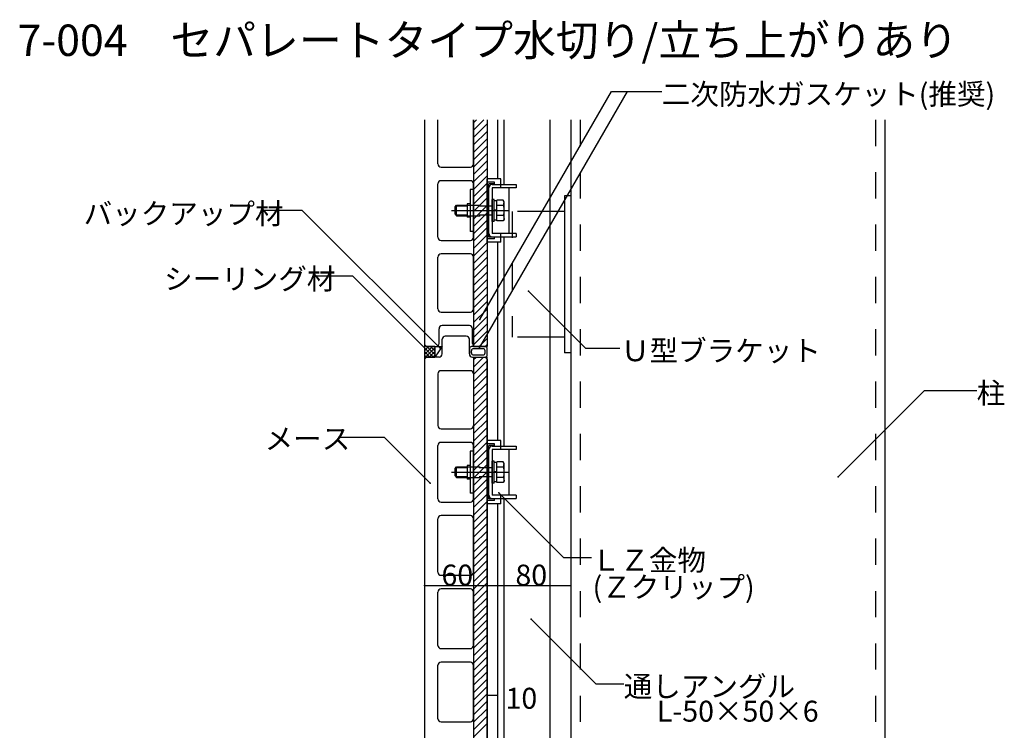
# Model space of a CAD drawing. Extents: x 4 to 4204, y 28 to 2998.
# Drawn here: x 2385 to 3326, y 828 to 1507 of the extents above; entities that cross this region are included whole.
import ezdxf

# ---------------------------------------------------------------- set-up
doc = ezdxf.new("R2010")
doc.units = 0
doc.header["$LTSCALE"] = 10
doc.header["$MEASUREMENT"] = 0
for name, pattern in [('CENTER1', [10, 6.25, -1.25, 1.25, -1.25]), ('DASHED1', [2.5, 1.25, -1.25]), ('DASHED2', [5, 2.5, -2.5])]:
    doc.linetypes.add(name, pattern=pattern)
for name, color, linetype in [('_0-0_メ__ス', 7, 'CONTINUOUS'), ('_0-1_躯体', 7, 'CONTINUOUS'), ('_0-2_金物', 7, 'CONTINUOUS'), ('_0-3_鋼材', 7, 'CONTINUOUS'), ('_0-4_その他資材', 7, 'CONTINUOUS'), ('_0-9_部材名__寸法', 7, 'CONTINUOUS'), ('_0-B_図面情報', 7, 'CONTINUOUS')]:
    doc.layers.add(name, color=color, linetype=linetype)
doc.styles.get("Standard").update_dxf_attribs({"font": 'txt', "bigfont": 'bigfont.shx'})

msp = doc.modelspace()

# ---------------------------------------------------------------- linework, layer by layer
at = {"layer": '_0-0_メ__ス', "color": 2, "linetype": 'Continuous'}
for p, q in [((2771.59, 1411.04), (2771.59, 1196.53)), ((2784.59, 1369.03), (2784.59, 1411.04)), ((2818.59, 1369.03), (2818.59, 1411.04)), ((2831.59, 1411.04), (2831.59, 1196.53)), ((2787.59, 1366.03), (2815.59, 1366.03)), ((2784.59, 1299.03), (2784.59, 1350.03)), ((2815.59, 1353.03), (2787.59, 1353.03)), ((2818.59, 1299.03), (2818.59, 1350.03)), ((2787.59, 1296.03), (2815.59, 1296.03)), ((2784.59, 1230.53), (2784.59, 1280.03)), ((2815.59, 1283.03), (2787.59, 1283.03)), ((2818.59, 1230.53), (2818.59, 1280.03)), ((2787.59, 1227.53), (2815.59, 1227.53)), ((2814.59, 1214.53), (2788.59, 1214.53)), ((2785.59, 1197.53), (2785.59, 1211.53)), ((2811.59, 1204.53), (2791.59, 1204.53)), ((2817.59, 1197.53), (2817.59, 1211.53)), ((2771.59, 1196.53), (2773.59, 1194.53)), ((2788.59, 1187.53), (2788.59, 1201.53)), ((2814.59, 1187.53), (2814.59, 1201.53)), ((2829.59, 1194.53), (2831.59, 1196.53)), ((2773.59, 1194.53), (2782.59, 1194.53)), ((2829.59, 1194.53), (2820.59, 1194.53)), ((2773.59, 1184.53), (2771.59, 1182.53)), ((2771.59, 1182.53), (2771.59, 596.53)), ((2785.59, 1184.53), (2773.59, 1184.53)), ((2817.59, 1184.53), (2829.59, 1184.53)), ((2829.59, 1184.53), (2831.59, 1182.53)), ((2831.59, 1182.53), (2831.59, 596.53)), ((2784.59, 1168.53), (2784.59, 1119.03)), ((2815.59, 1171.53), (2787.59, 1171.53)), ((2818.59, 1168.53), (2818.59, 1119.03)), ((2787.59, 1116.03), (2815.59, 1116.03)), ((2815.59, 1103.03), (2787.59, 1103.03)), ((2784.59, 1049.03), (2784.59, 1100.03)), ((2818.59, 1049.03), (2818.59, 1100.03)), ((2787.59, 1046.03), (2815.59, 1046.03)), ((2784.59, 979.03), (2784.59, 1030.03)), ((2815.59, 1033.03), (2787.59, 1033.03)), ((2818.59, 979.03), (2818.59, 1030.03)), ((2787.59, 976.03), (2815.59, 976.03)), ((2784.59, 909.03), (2784.59, 960.03)), ((2815.59, 963.03), (2787.59, 963.03)), ((2818.59, 909.03), (2818.59, 960.03)), ((2787.59, 906.03), (2815.59, 906.03)), ((2784.59, 839.03), (2784.59, 890.03)), ((2815.59, 893.03), (2787.59, 893.03)), ((2818.59, 839.03), (2818.59, 890.03)), ((2787.59, 836.03), (2815.59, 836.03))]:
    msp.add_line(p, q, dxfattribs=at)
for centre, start, end in [((2787.59, 1369.03), 180, 270), ((2815.59, 1369.03), 270, 0), ((2787.59, 1350.03), 90, 180), ((2815.59, 1350.03), 0, 90), ((2787.59, 1299.03), 180, 270), ((2815.59, 1299.03), 270, 0), ((2787.59, 1280.03), 90, 180), ((2815.59, 1280.03), 0, 90), ((2787.59, 1230.53), 180, 270), ((2815.59, 1230.53), 270, 0), ((2788.59, 1211.53), 90, 180), ((2814.59, 1211.53), 0, 90), ((2791.59, 1201.53), 90, 180), ((2811.59, 1201.53), 0, 90), ((2782.59, 1197.53), 270, 0), ((2820.59, 1197.53), 180, 270), ((2785.59, 1187.53), 270, 0), ((2817.59, 1187.53), 180, 270), ((2787.59, 1168.53), 90, 180), ((2815.59, 1168.53), 0, 90), ((2787.59, 1119.03), 180, 270), ((2815.59, 1119.03), 270, 0), ((2787.59, 1100.03), 90, 180), ((2815.59, 1100.03), 0, 90), ((2787.59, 1049.03), 180, 270), ((2815.59, 1049.03), 270, 0), ((2787.59, 1030.03), 90, 180), ((2815.59, 1030.03), 0, 90), ((2787.59, 979.03), 180, 270), ((2815.59, 979.03), 270, 0), ((2787.59, 960.03), 90, 180), ((2815.59, 960.03), 0, 90), ((2787.59, 909.03), 180, 270), ((2815.59, 909.03), 270, 0), ((2787.59, 890.03), 90, 180), ((2815.59, 890.03), 0, 90), ((2787.59, 839.03), 180, 270), ((2815.59, 839.03), 270, 0)]:
    msp.add_arc(centre, 3, start, end, dxfattribs=at)
at = {"layer": '_0-1_躯体', "color": 3, "linetype": 'Continuous'}
for p, q in [((2911.59, 1411.04), (2911.59, 620.04)), ((3211.59, 1411.04), (3211.59, 620.04))]:
    msp.add_line(p, q, dxfattribs=at)
at = {"layer": '_0-1_躯体', "color": 3, "linetype": 'DASHED2'}
for p, q in [((2920.59, 1411.04), (2920.59, 620.04)), ((3202.59, 1411.04), (3202.59, 620.04))]:
    msp.add_line(p, q, dxfattribs=at)
at = {"layer": '_0-2_金物', "color": 2, "linetype": 'Continuous'}
for p, q in [((2831.59, 1294.28), (2831.59, 1354.78)), ((2844.59, 1354.78), (2831.59, 1354.78)), ((2838.59, 1351.63), (2831.59, 1351.63)), ((2831.59, 1297.43), (2831.59, 1351.63)), ((2838.59, 1350.03), (2833.19, 1350.03)), ((2833.19, 1299.03), (2833.19, 1350.03)), ((2833.19, 1302.73), (2833.19, 1346.33)), ((2836.39, 1349.53), (2859.19, 1349.53)), ((2859.19, 1346.33), (2836.39, 1346.33)), ((2836.39, 1346.33), (2836.39, 1302.73)), ((2838.59, 1350.03), (2838.59, 1351.63)), ((2844.19, 1349.53), (2844.19, 1346.33)), ((2844.59, 1349.53), (2844.59, 1354.78)), ((2852.59, 1302.73), (2852.59, 1346.33)), ((2859.19, 1349.53), (2859.19, 1346.33)), ((2815.39, 1344.53), (2815.39, 1304.53)), ((2818.59, 1344.53), (2815.39, 1344.53)), ((2818.59, 1344.53), (2818.59, 1304.53)), ((2800.89, 1328.03), (2802.39, 1329.53)), ((2800.89, 1321.03), (2800.89, 1328.03)), ((2812.39, 1328.83), (2801.69, 1328.83)), ((2802.39, 1319.53), (2802.39, 1329.53)), ((2802.39, 1329.53), (2812.39, 1329.53)), ((2815.39, 1331.03), (2812.39, 1331.03)), ((2812.39, 1331.03), (2812.39, 1318.03)), ((2812.39, 1328.67), (2812.39, 1328.62)), ((2836.39, 1314.04), (2836.39, 1335.03)), ((2838.39, 1335.03), (2836.39, 1335.03)), ((2838.39, 1314.04), (2838.39, 1335.03)), ((2840.89, 1333.73), (2838.39, 1333.73)), ((2846.98, 1334.35), (2840.89, 1334.35)), ((2840.89, 1314.72), (2840.89, 1334.35)), ((2840.89, 1315.34), (2840.89, 1333.73)), ((2847.06, 1329.44), (2840.89, 1329.44)), ((2847.89, 1332.78), (2846.98, 1334.35)), ((2847.06, 1329.44), (2847.89, 1332.78)), ((2847.89, 1316.29), (2847.89, 1332.78)), ((2800.89, 1321.03), (2802.39, 1319.53)), ((2812.39, 1320.23), (2801.69, 1320.23)), ((2802.39, 1319.53), (2812.39, 1319.53)), ((2815.39, 1318.03), (2812.39, 1318.03)), ((2840.89, 1324.73), (2838.39, 1324.73)), ((2840.89, 1324.33), (2838.39, 1324.33)), ((2847.06, 1319.63), (2840.89, 1319.63)), ((2847.06, 1319.63), (2847.89, 1316.29)), ((2838.39, 1314.04), (2836.39, 1314.04)), ((2840.89, 1315.34), (2838.39, 1315.34)), ((2846.98, 1314.72), (2840.89, 1314.72)), ((2847.89, 1316.29), (2846.98, 1314.72)), ((2818.59, 1304.53), (2815.39, 1304.53)), ((2838.59, 1299.03), (2833.19, 1299.03)), ((2859.19, 1302.73), (2836.39, 1302.73)), ((2836.39, 1299.53), (2859.19, 1299.53)), ((2838.59, 1297.43), (2838.59, 1299.03)), ((2844.19, 1302.73), (2844.19, 1299.53)), ((2844.59, 1294.28), (2844.59, 1299.53)), ((2859.19, 1302.73), (2859.19, 1299.53)), ((2838.59, 1297.43), (2831.59, 1297.43)), ((2844.59, 1294.28), (2831.59, 1294.28)), ((2831.59, 1044.28), (2831.59, 1104.78)), ((2844.59, 1104.78), (2831.59, 1104.78)), ((2838.59, 1101.63), (2831.59, 1101.63)), ((2831.59, 1047.43), (2831.59, 1101.63)), ((2838.59, 1100.03), (2838.59, 1101.63)), ((2844.59, 1099.53), (2844.59, 1104.78)), ((2815.39, 1094.53), (2815.39, 1054.53)), ((2818.59, 1094.53), (2815.39, 1094.53)), ((2818.59, 1094.53), (2818.59, 1054.53)), ((2838.59, 1100.03), (2833.19, 1100.03)), ((2833.19, 1049.03), (2833.19, 1100.03)), ((2833.19, 1052.73), (2833.19, 1096.33)), ((2836.39, 1099.53), (2859.19, 1099.53)), ((2859.19, 1096.33), (2836.39, 1096.33)), ((2836.39, 1096.33), (2836.39, 1052.73)), ((2844.19, 1099.53), (2844.19, 1096.33)), ((2852.59, 1052.73), (2852.59, 1096.33)), ((2859.19, 1099.53), (2859.19, 1096.33)), ((2836.39, 1064.04), (2836.39, 1085.03)), ((2838.39, 1085.03), (2836.39, 1085.03)), ((2838.39, 1064.04), (2838.39, 1085.03)), ((2840.89, 1083.73), (2838.39, 1083.73)), ((2846.98, 1084.35), (2840.89, 1084.35)), ((2840.89, 1064.72), (2840.89, 1084.35)), ((2840.89, 1065.34), (2840.89, 1083.73)), ((2847.89, 1082.78), (2846.98, 1084.35)), ((2847.06, 1079.44), (2847.89, 1082.78)), ((2847.89, 1066.29), (2847.89, 1082.78)), ((2800.89, 1078.03), (2802.39, 1079.53)), ((2800.89, 1071.03), (2800.89, 1078.03)), ((2812.39, 1078.83), (2801.69, 1078.83)), ((2802.39, 1069.53), (2802.39, 1079.53)), ((2802.39, 1079.53), (2812.39, 1079.53)), ((2815.39, 1081.03), (2812.39, 1081.03)), ((2812.39, 1081.03), (2812.39, 1068.03)), ((2840.89, 1074.73), (2838.39, 1074.73)), ((2840.89, 1074.33), (2838.39, 1074.33)), ((2847.06, 1079.44), (2840.89, 1079.44)), ((2800.89, 1071.03), (2802.39, 1069.53)), ((2812.39, 1070.23), (2801.69, 1070.23)), ((2802.39, 1069.53), (2812.39, 1069.53)), ((2815.39, 1068.03), (2812.39, 1068.03)), ((2838.39, 1064.04), (2836.39, 1064.04)), ((2840.89, 1065.34), (2838.39, 1065.34)), ((2847.06, 1069.63), (2840.89, 1069.63)), ((2846.98, 1064.72), (2840.89, 1064.72)), ((2847.89, 1066.29), (2846.98, 1064.72)), ((2847.06, 1069.63), (2847.89, 1066.29)), ((2818.59, 1054.53), (2815.39, 1054.53)), ((2838.59, 1047.43), (2831.59, 1047.43)), ((2838.59, 1049.03), (2833.19, 1049.03)), ((2859.19, 1052.73), (2836.39, 1052.73)), ((2836.39, 1049.53), (2859.19, 1049.53)), ((2838.59, 1047.43), (2838.59, 1049.03)), ((2844.19, 1052.73), (2844.19, 1049.53)), ((2844.59, 1044.28), (2844.59, 1049.53)), ((2859.19, 1052.73), (2859.19, 1049.53)), ((2844.59, 1044.28), (2831.59, 1044.28))]:
    msp.add_line(p, q, dxfattribs=at)
at = {"layer": '_0-2_金物', "color": 2, "linetype": 'DASHED1'}
for p, q in [((2812.39, 1329.53), (2836.39, 1329.53)), ((2836.39, 1328.83), (2812.39, 1328.83)), ((2836.39, 1320.23), (2812.39, 1320.23)), ((2812.39, 1319.53), (2836.39, 1319.53)), ((2812.39, 1079.53), (2836.39, 1079.53)), ((2836.39, 1078.83), (2812.39, 1078.83)), ((2836.39, 1070.23), (2812.39, 1070.23)), ((2812.39, 1069.53), (2836.39, 1069.53))]:
    msp.add_line(p, q, dxfattribs=at)
at = {"layer": '_0-2_金物', "color": 2, "linetype": 'CENTER1'}
for p, q in [((2797.4, 1324.53), (2852.64, 1324.53)), ((2797.4, 1074.53), (2852.64, 1074.53))]:
    msp.add_line(p, q, dxfattribs=at)
at = {"layer": '_0-2_金物', "color": 2, "linetype": 'Continuous'}
for centre, radius, start, end in [((2836.39, 1346.33), 3.2, 90, 180), ((2832.89, 1324.53), 15, 340.90353, 19.09712), ((2836.39, 1302.73), 3.2, 180, 270), ((2836.39, 1096.33), 3.2, 90, 180), ((2832.89, 1074.53), 15, 340.90353, 19.09712), ((2836.39, 1052.73), 3.2, 180, 270)]:
    msp.add_arc(centre, radius, start, end, dxfattribs=at)
at = {"layer": '_0-3_鋼材', "color": 3, "linetype": 'Continuous'}
for p, q in [((2841.59, 1411.04), (2841.59, 1354.78)), ((2847.59, 1411.04), (2847.59, 1349.53)), ((2891.59, 1411.04), (2891.59, 651.71)), ((2905.59, 1338.53), (2905.59, 1188.53)), ((2911.59, 1338.53), (2905.59, 1338.53)), ((2911.59, 1338.53), (2911.59, 1188.53)), ((2905.59, 1323.53), (2885.59, 1323.53)), ((2847.59, 1299.53), (2847.59, 1099.53)), ((2841.59, 1294.28), (2841.59, 1104.78)), ((2905.59, 1203.53), (2885.59, 1203.53)), ((2911.59, 1188.53), (2905.59, 1188.53)), ((2847.59, 1049.53), (2847.59, 749.53)), ((2841.59, 1044.28), (2841.59, 754.78))]:
    msp.add_line(p, q, dxfattribs=at)
at = {"layer": '_0-3_鋼材', "color": 3, "linetype": 'DASHED2'}
for p, q in [((2855.59, 1323.53), (2855.59, 1203.53)), ((2885.59, 1323.53), (2855.59, 1323.53)), ((2885.59, 1203.53), (2855.59, 1203.53))]:
    msp.add_line(p, q, dxfattribs=at)
at = {"layer": '_0-4_その他資材', "color": 7, "linetype": 'Continuous'}
for p, q in [((2818.59, 1401.29), (2828.34, 1411.04)), ((2818.59, 1401.29), (2828.34, 1411.04)), ((2818.59, 1408.36), (2821.27, 1411.04)), ((2818.59, 1408.36), (2821.27, 1411.04)), ((2818.59, 1411.04), (2818.59, 1194.53)), ((2818.59, 1394.21), (2831.59, 1407.21)), ((2818.59, 1394.21), (2831.59, 1407.21)), ((2831.59, 1411.04), (2831.59, 1194.53)), ((2818.59, 1387.14), (2831.59, 1400.14)), ((2818.59, 1387.14), (2831.59, 1400.14)), ((2818.59, 1380.07), (2831.59, 1393.07)), ((2818.59, 1380.07), (2831.59, 1393.07)), ((2818.59, 1373), (2831.59, 1386)), ((2818.59, 1373), (2831.59, 1386)), ((2818.59, 1365.93), (2831.59, 1378.93)), ((2818.59, 1365.93), (2831.59, 1378.93)), ((2818.59, 1358.86), (2831.59, 1371.86)), ((2818.59, 1358.86), (2831.59, 1371.86)), ((2818.59, 1351.79), (2831.59, 1364.79)), ((2818.59, 1351.79), (2831.59, 1364.79)), ((2818.59, 1344.72), (2831.59, 1357.72)), ((2818.59, 1344.72), (2831.59, 1357.72)), ((2818.59, 1337.65), (2831.59, 1350.65)), ((2818.59, 1337.65), (2831.59, 1350.65)), ((2818.59, 1330.57), (2831.59, 1343.57)), ((2818.59, 1330.57), (2831.59, 1343.57)), ((2818.59, 1323.5), (2831.59, 1336.5)), ((2818.59, 1323.5), (2831.59, 1336.5)), ((2818.59, 1316.43), (2831.59, 1329.43)), ((2818.59, 1316.43), (2831.59, 1329.43)), ((2818.59, 1309.36), (2831.59, 1322.36)), ((2818.59, 1309.36), (2831.59, 1322.36)), ((2818.59, 1302.29), (2831.59, 1315.29)), ((2818.59, 1302.29), (2831.59, 1315.29)), ((2818.59, 1295.22), (2831.59, 1308.22)), ((2818.59, 1295.22), (2831.59, 1308.22)), ((2818.59, 1288.15), (2831.59, 1301.15)), ((2818.59, 1288.15), (2831.59, 1301.15)), ((2818.59, 1281.08), (2831.59, 1294.08)), ((2818.59, 1281.08), (2831.59, 1294.08)), ((2818.59, 1274.01), (2831.59, 1287.01)), ((2818.59, 1274.01), (2831.59, 1287.01)), ((2818.59, 1266.94), (2831.59, 1279.93)), ((2818.59, 1266.94), (2831.59, 1279.93)), ((2818.59, 1259.86), (2831.59, 1272.86)), ((2818.59, 1259.86), (2831.59, 1272.86)), ((2818.59, 1252.79), (2831.59, 1265.79)), ((2818.59, 1252.79), (2831.59, 1265.79)), ((2818.59, 1245.72), (2831.59, 1258.72)), ((2818.59, 1245.72), (2831.59, 1258.72)), ((2818.59, 1238.65), (2831.59, 1251.65)), ((2818.59, 1238.65), (2831.59, 1251.65)), ((2818.59, 1231.58), (2831.59, 1244.58)), ((2818.59, 1231.58), (2831.59, 1244.58)), ((2818.59, 1224.51), (2831.59, 1237.51)), ((2818.59, 1224.51), (2831.59, 1237.51)), ((2818.59, 1217.44), (2831.59, 1230.44)), ((2818.59, 1217.44), (2831.59, 1230.44)), ((2818.59, 1210.37), (2831.59, 1223.37)), ((2818.59, 1210.37), (2831.59, 1223.37)), ((2818.59, 1203.3), (2831.59, 1216.3)), ((2818.59, 1203.3), (2831.59, 1216.3)), ((2818.59, 1196.22), (2831.59, 1209.22)), ((2818.59, 1196.22), (2831.59, 1209.22)), ((2771.59, 1196.53), (2771.59, 1182.53)), ((2773.59, 1194.53), (2771.59, 1196.53)), ((2823.97, 1194.53), (2831.59, 1202.15)), ((2823.97, 1194.53), (2831.59, 1202.15)), ((2781.59, 1194.53), (2773.59, 1194.53)), ((2788.59, 1194.53), (2781.59, 1184.53)), ((2781.59, 1194.53), (2788.59, 1194.53)), ((2781.59, 1194.53), (2781.59, 1184.53)), ((2814.59, 1187.53), (2814.59, 1192.53)), ((2829.59, 1194.53), (2816.59, 1194.53)), ((2816.59, 1188.53), (2816.59, 1190.53)), ((2818.59, 1194.53), (2831.59, 1194.53)), ((2827.59, 1192.53), (2818.59, 1192.53)), ((2818.59, 1186.53), (2827.59, 1186.53)), ((2829.59, 1188.53), (2829.59, 1190.53)), ((2831.59, 1186.53), (2831.59, 1192.53)), ((2771.59, 1182.53), (2773.59, 1184.53)), ((2773.59, 1184.53), (2781.59, 1184.53)), ((2817.59, 1184.53), (2829.59, 1184.53)), ((2818.59, 1182.08), (2821.04, 1184.53)), ((2818.59, 1175.01), (2828.11, 1184.53)), ((2818.59, 1184.53), (2831.59, 1184.53)), ((2818.59, 1184.53), (2818.59, 594.53)), ((2818.59, 1167.94), (2831.59, 1180.94)), ((2831.59, 596.53), (2831.59, 1184.53)), ((2818.59, 1160.87), (2831.59, 1173.87)), ((2818.59, 1153.8), (2831.59, 1166.8)), ((2818.59, 1146.73), (2831.59, 1159.73)), ((2818.59, 1139.66), (2831.59, 1152.66)), ((2818.59, 1132.58), (2831.59, 1145.58)), ((2818.59, 1125.51), (2831.59, 1138.51)), ((2818.59, 1118.44), (2831.59, 1131.44)), ((2818.59, 1111.37), (2831.59, 1124.37)), ((2818.59, 1104.3), (2831.59, 1117.3)), ((2818.59, 1097.23), (2831.59, 1110.23)), ((2818.59, 1090.16), (2831.59, 1103.16)), ((2818.59, 1083.09), (2831.59, 1096.09)), ((2818.59, 1076.02), (2831.59, 1089.02)), ((2818.59, 1068.95), (2831.59, 1081.94)), ((2818.59, 1061.87), (2831.59, 1074.87)), ((2818.59, 1054.8), (2831.59, 1067.8)), ((2818.59, 1047.73), (2831.59, 1060.73)), ((2818.59, 1040.66), (2831.59, 1053.66)), ((2818.59, 1033.59), (2831.59, 1046.59)), ((2818.59, 1026.52), (2831.59, 1039.52)), ((2818.59, 1019.45), (2831.59, 1032.45)), ((2818.59, 1012.38), (2831.59, 1025.38)), ((2818.59, 1005.31), (2831.59, 1018.31)), ((2818.59, 998.23), (2831.59, 1011.23)), ((2818.59, 991.16), (2831.59, 1004.16)), ((2818.59, 984.09), (2831.59, 997.09)), ((2818.59, 977.02), (2831.59, 990.02)), ((2818.59, 969.95), (2831.59, 982.95)), ((2818.59, 962.88), (2831.59, 975.88)), ((2818.59, 955.81), (2831.59, 968.81)), ((2818.59, 948.74), (2831.59, 961.74)), ((2818.59, 941.67), (2831.59, 954.67)), ((2818.59, 934.59), (2831.59, 947.59)), ((2818.59, 927.52), (2831.59, 940.52)), ((2818.59, 920.45), (2831.59, 933.45)), ((2818.59, 913.38), (2831.59, 926.38)), ((2818.59, 906.31), (2831.59, 919.31)), ((2818.59, 899.24), (2831.59, 912.24)), ((2818.59, 892.17), (2831.59, 905.17)), ((2818.59, 885.1), (2831.59, 898.1)), ((2818.59, 878.03), (2831.59, 891.03)), ((2818.59, 870.96), (2831.59, 883.95)), ((2818.59, 863.88), (2831.59, 876.88)), ((2818.59, 856.81), (2831.59, 869.81)), ((2818.59, 849.74), (2831.59, 862.74)), ((2818.59, 842.67), (2831.59, 855.67)), ((2818.59, 835.6), (2831.59, 848.6)), ((2818.59, 828.53), (2831.59, 841.53)), ((2818.59, 821.46), (2831.59, 834.46))]:
    msp.add_line(p, q, dxfattribs=at)
at = {"layer": '_0-4_その他資材', "color": 4, "linetype": 'Continuous'}
for p, q in [((2771.59, 1193.99), (2772.86, 1195.26)), ((2771.59, 1186.92), (2779.2, 1194.53)), ((2771.59, 1190.46), (2775.67, 1194.53)), ((2771.59, 1183.38), (2781.59, 1193.38)), ((2771.59, 1193.36), (2780.41, 1184.53)), ((2771.59, 1189.83), (2776.88, 1184.53)), ((2771.59, 1186.29), (2773.46, 1184.41)), ((2773.95, 1194.53), (2781.59, 1186.9)), ((2776.27, 1184.53), (2781.59, 1189.85)), ((2777.49, 1194.53), (2781.59, 1190.43)), ((2779.81, 1184.53), (2781.59, 1186.31)), ((2781.02, 1194.53), (2781.59, 1193.97)), ((2771.59, 1182.76), (2771.7, 1182.65))]:
    msp.add_line(p, q, dxfattribs=at)
at = {"layer": '_0-4_その他資材', "color": 2, "linetype": 'Continuous'}
msp.add_line((2814.59, 1192.53), (2814.59, 1187.53), dxfattribs=at)
at = {"layer": '_0-4_その他資材', "color": 7, "linetype": 'Continuous'}
for centre, radius, start, end in [((2816.59, 1192.53), 2, 90, 180), ((2817.59, 1187.53), 3, 180, 270), ((2818.59, 1190.53), 2, 90, 180), ((2818.59, 1188.53), 2, 180, 270), ((2827.59, 1190.53), 2, 0, 90), ((2827.59, 1188.53), 2, 270, 0), ((2829.59, 1192.53), 2, 0, 90), ((2829.59, 1186.53), 2, 270, 0)]:
    msp.add_arc(centre, radius, start, end, dxfattribs=at)
at = {"layer": '_0-4_その他資材', "color": 2, "linetype": 'Continuous'}
msp.add_arc((2817.59, 1187.53), 3, 180, 270, dxfattribs=at)
at = {"layer": '_0-9_部材名__寸法', "color": 7, "linetype": 'Continuous'}
for p, q in [((2824.36, 1193.2), (2965.83, 1438.22)), ((2824.65, 1220.31), (2950.46, 1438.22)), ((2950.46, 1438.22), (2998.43, 1438.22)), ((2654.91, 1324.68), (2617.15, 1324.68)), ((2786.24, 1193.35), (2654.91, 1324.68)), ((2668.24, 1262.02), (2702.93, 1262.02)), ((2774.81, 1190.14), (2702.93, 1262.02)), ((2871.09, 1247.48), (2925.65, 1192.92)), ((2925.65, 1192.92), (2958.34, 1192.92)), ((3166.93, 1070.11), (3249.45, 1152.63)), ((3249.45, 1152.63), (3299.36, 1152.63)), ((2689.3, 1108.11), (2733.05, 1108.11)), ((2777.24, 1063.92), (2733.05, 1108.11)), ((2842.86, 1054.93), (2904.6, 993.19)), ((2904.6, 993.19), (2931.16, 993.19)), ((2771.59, 966.22), (2831.59, 966.22)), ((2831.59, 966.22), (2911.59, 966.22)), ((2873.76, 934.09), (2935.5, 872.35)), ((2935.5, 872.35), (2962.06, 872.35)), ((2831.59, 861.51), (2841.59, 861.51))]:
    msp.add_line(p, q, dxfattribs=at)
at = {"layer": '_0-9_部材名__寸法', "color": 7}
for p in [(2871.09, 1247.48), (2824.65, 1220.31), (2774.81, 1190.14), (2786.24, 1193.35), (2824.36, 1193.2), (2777.24, 1063.92), (3166.93, 1070.11), (2842.86, 1054.93), (2771.59, 966.22), (2831.59, 966.22), (2831.59, 966.22), (2911.59, 966.22), (2873.76, 934.09), (2831.59, 861.51), (2841.59, 861.51)]:
    msp.add_point(p, dxfattribs=at)

# ---------------------------------------------------------------- texts
for s, p in [('二次防水ガスケット(推奨)', (2998.43, 1425.72)), ('バックアップ材', (2445.96, 1311.59)), ('シーリング材', (2522.82, 1249.24)), ('Ｕ型ブラケット', (2959.43, 1180.57)), ('柱', (3299.36, 1140.13)), ('メース', (2618.95, 1096.52)), ('ＬＺ金物', (2931.5, 980.4)), ('60', (2787.92, 966.22)), ('80', (2858.59, 966.22)), ('(Ｚクリップ)', (2932.33, 954.79)), ('通しアングル', (2962.06, 859.85)), ('10', (2849.13, 848.56)), ('L-50×50×6', (2993.74, 836.21))]:
    msp.add_text(s, height=20, dxfattribs=at).set_placement(p)
at = {"layer": '_0-B_図面情報', "color": 4}
msp.add_text('7-004\u3000セパレートタイプ水切り/立ち上がりあり', height=30, dxfattribs=at).set_placement((2382.86, 1472.21))

doc.saveas('drawing.dxf')
